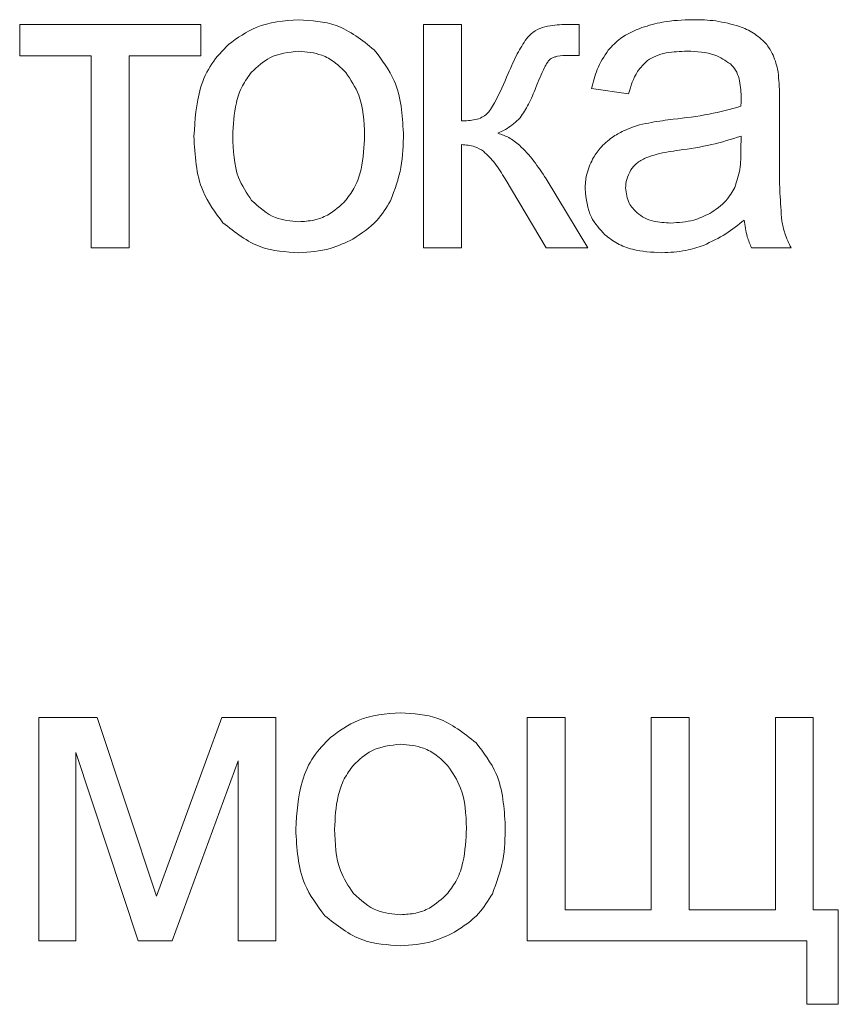
# Model space of a CAD drawing. Units: millimetres. Extents: x -1875 to 2430, y -1820 to 988.
# Drawn here: x 2331 to 2337, y 401 to 409 of the extents above; entities that cross this region are included whole.
import ezdxf

# ---------------------------------------------------------------- set-up
doc = ezdxf.new("R2010")
doc.units = ezdxf.units.MM

msp = doc.modelspace()

# ---------------------------------------------------------------- linework, layer by layer
at = {"color": 7, "linetype": 'Continuous', "lineweight": 15}
for p, q in [((2332.2133, 409.3786), (2330.7317, 409.3786)), ((2330.7317, 409.3786), (2330.7317, 409.1211)), ((2332.2133, 409.1211), (2332.2133, 409.3786)), ((2334.3472, 409.3786), (2334.0366, 409.3786)), ((2334.0366, 409.3786), (2334.0366, 407.5477)), ((2334.3472, 408.5884), (2334.3472, 409.3786)), ((2335.3102, 409.3786), (2335.2478, 409.3786)), ((2335.3102, 409.1229), (2335.3102, 409.3786)), ((2330.7317, 409.1211), (2331.3172, 409.1211)), ((2331.3172, 409.1211), (2331.3172, 407.5477)), ((2331.6277, 407.5477), (2331.6277, 409.1211)), ((2331.6277, 409.1211), (2332.2133, 409.1211)), ((2335.2238, 409.1246), (2335.3102, 409.1229)), ((2335.4123, 408.853), (2335.7156, 408.8107)), ((2336.9504, 408.315), (2336.9504, 408.7266)), ((2336.6347, 408.352), (2336.6365, 408.4649)), ((2334.3472, 407.5477), (2334.3472, 408.3944)), ((2334.7039, 408.1133), (2335.0398, 407.5477)), ((2335.3808, 407.5477), (2335.0404, 408.1151)), ((2331.3172, 407.5477), (2331.6277, 407.5477)), ((2334.0366, 407.5477), (2334.3472, 407.5477)), ((2335.0398, 407.5477), (2335.3808, 407.5477)), ((2336.7211, 407.5477), (2337.0457, 407.5477)), ((2331.3664, 403.7034), (2330.889, 403.7034)), ((2330.889, 403.7034), (2330.889, 401.8725)), ((2331.8503, 402.2382), (2331.3664, 403.7034)), ((2332.386, 403.7034), (2331.8503, 402.2382)), ((2332.8293, 403.7034), (2332.386, 403.7034)), ((2332.8293, 401.8725), (2332.8293, 403.7034)), ((2335.1949, 403.7034), (2334.8843, 403.7034)), ((2334.8843, 403.7034), (2334.8843, 401.8725)), ((2335.1949, 402.1265), (2335.1949, 403.7034)), ((2336.2108, 403.7034), (2335.9004, 403.7034)), ((2335.9004, 403.7034), (2335.9004, 402.1265)), ((2336.2108, 402.1265), (2336.2108, 403.7034)), ((2337.2269, 403.7034), (2336.9164, 403.7034)), ((2336.9164, 403.7034), (2336.9164, 402.1265)), ((2337.2269, 402.1265), (2337.2269, 403.7034)), ((2331.1923, 401.8725), (2331.1923, 403.4171)), ((2331.1923, 403.4171), (2331.7021, 401.8725)), ((2331.9797, 401.8725), (2332.5188, 403.3465)), ((2332.5188, 403.3465), (2332.5188, 401.8725)), ((2335.9004, 402.1265), (2335.1949, 402.1265)), ((2336.9164, 402.1265), (2336.2108, 402.1265)), ((2337.4315, 402.1265), (2337.2269, 402.1265)), ((2337.4315, 401.3539), (2337.4315, 402.1265)), ((2330.889, 401.8725), (2331.1923, 401.8725)), ((2331.7021, 401.8725), (2331.9797, 401.8725)), ((2332.5188, 401.8725), (2332.8293, 401.8725)), ((2334.8843, 401.8725), (2337.174, 401.8725)), ((2337.174, 401.8725), (2337.174, 401.3539)), ((2337.174, 401.3539), (2337.4315, 401.3539))]:
    msp.add_line(p, q, dxfattribs=at)
for points, knots in [([(2333.0162, 409.4174), (2332.8958, 409.4077), (2332.6846, 409.3907), (2332.5139, 409.2676), (2332.4406, 409.2146)], [0, 0, 0, 0, 0.570029, 1, 1, 1, 1]), ([(2333.6329, 409.1705), (2333.5339, 409.2498), (2333.3522, 409.3952), (2333.1213, 409.4105), (2333.0162, 409.4174)], [0, 0, 0, 0, 0.544985, 1, 1, 1, 1]), ([(2336.2401, 409.4174), (2336.157, 409.4148), (2336.0153, 409.4104), (2335.8798, 409.3696), (2335.8239, 409.3528)], [0, 0, 0, 0, 0.5867853, 1, 1, 1, 1]), ([(2336.6224, 409.3622), (2336.5586, 409.3799), (2336.4335, 409.4146), (2336.3037, 409.4165), (2336.2401, 409.4174)], [0, 0, 0, 0, 0.5098399, 1, 1, 1, 1]), ([(2335.0098, 409.3545), (2334.9826, 409.3427), (2334.9323, 409.3208), (2334.8956, 409.2802), (2334.8787, 409.2616)], [0, 0, 0, 0, 0.540309, 1, 1, 1, 1]), ([(2335.2478, 409.3786), (2335.1959, 409.3785), (2335.1155, 409.3783), (2335.0373, 409.3607), (2335.0098, 409.3545)], [0, 0, 0, 0, 0.647146, 1, 1, 1, 1]), ([(2335.8239, 409.3528), (2335.7624, 409.3273), (2335.6578, 409.2838), (2335.5805, 409.2019), (2335.5487, 409.1681)], [0, 0, 0, 0, 0.587949, 1, 1, 1, 1]), ([(2336.8381, 409.2234), (2336.8057, 409.254), (2336.7424, 409.3138), (2336.6617, 409.3463), (2336.6224, 409.3622)], [0, 0, 0, 0, 0.511806, 1, 1, 1, 1]), ([(2334.8787, 409.2616), (2334.8528, 409.221), (2334.795, 409.1302), (2334.7534, 409.0309), (2334.7304, 408.9759)], [0, 0, 0, 0, 0.446983, 1, 1, 1, 1]), ([(2336.9352, 409.0117), (2336.9232, 409.0562), (2336.9027, 409.1325), (2336.8571, 409.1967), (2336.8381, 409.2234)], [0, 0, 0, 0, 0.583363, 1, 1, 1, 1]), ([(2332.4406, 409.2146), (2332.3919, 409.1646), (2332.292, 409.0619), (2332.1787, 408.8041), (2332.166, 408.597), (2332.1578, 408.4632)], [0, 0, 0, 0, 0.252034, 0.516926, 1, 1, 1, 1]), ([(2333.0162, 409.1599), (2332.933, 409.1507), (2332.7841, 409.1343), (2332.6764, 409.0318), (2332.6288, 408.9865)], [0, 0, 0, 0, 0.557903, 1, 1, 1, 1]), ([(2333.4002, 408.9853), (2333.3707, 409.0149), (2333.3132, 409.0725), (2333.1839, 409.144), (2333.0801, 409.1538), (2333.0162, 409.1599)], [0, 0, 0, 0, 0.287829, 0.561165, 1, 1, 1, 1]), ([(2333.8723, 408.489), (2333.8631, 408.638), (2333.8476, 408.8904), (2333.6953, 409.0891), (2333.6329, 409.1705)], [0, 0, 0, 0, 0.590121, 1, 1, 1, 1]), ([(2335.5487, 409.1681), (2335.5155, 409.1169), (2335.4524, 409.0193), (2335.4252, 408.9065), (2335.4123, 408.853)], [0, 0, 0, 0, 0.525679, 1, 1, 1, 1]), ([(2335.8703, 409.0829), (2335.8923, 409.0963), (2335.9397, 409.1252), (2336.0499, 409.1543), (2336.137, 409.1577), (2336.1942, 409.1599)], [0, 0, 0, 0, 0.227693, 0.491683, 1, 1, 1, 1]), ([(2336.1942, 409.1599), (2336.2726, 409.1571), (2336.4009, 409.1525), (2336.507, 409.0825), (2336.5483, 409.0552)], [0, 0, 0, 0, 0.610345, 1, 1, 1, 1]), ([(2334.9563, 408.8624), (2334.9786, 408.9174), (2335.0065, 408.986), (2335.0454, 409.0609), (2335.0606, 409.0804), (2335.0668, 409.0882)], [0, 0, 0, 0, 0.706859, 0.881636, 1, 1, 1, 1]), ([(2335.0668, 409.0882), (2335.0719, 409.0926), (2335.0832, 409.1022), (2335.1062, 409.1114), (2335.1529, 409.1231), (2335.1932, 409.1239), (2335.2238, 409.1246)], [0, 0, 0, 0, 0.122278, 0.268987, 0.446235, 1, 1, 1, 1]), ([(2335.7156, 408.8107), (2335.7341, 408.875), (2335.7639, 408.9793), (2335.8408, 409.0542), (2335.8703, 409.0829)], [0, 0, 0, 0, 0.616643, 1, 1, 1, 1]), ([(2332.6288, 408.9865), (2332.6022, 408.9506), (2332.5462, 408.8749), (2332.4866, 408.6961), (2332.4797, 408.5547), (2332.4752, 408.4626)], [0, 0, 0, 0, 0.239868, 0.504862, 1, 1, 1, 1]), ([(2333.5547, 408.4726), (2333.5503, 408.5859), (2333.5431, 408.7722), (2333.4404, 408.9253), (2333.4002, 408.9853)], [0, 0, 0, 0, 0.608435, 1, 1, 1, 1]), ([(2336.5483, 409.0552), (2336.5636, 409.0386), (2336.596, 409.0034), (2336.6304, 408.9114), (2336.6341, 408.8376), (2336.6365, 408.7889)], [0, 0, 0, 0, 0.233489, 0.494728, 1, 1, 1, 1]), ([(2336.9504, 408.7266), (2336.9505, 408.7903), (2336.9507, 408.8857), (2336.939, 408.9803), (2336.9352, 409.0117)], [0, 0, 0, 0, 0.667819, 1, 1, 1, 1]), ([(2334.7304, 408.9759), (2334.6952, 408.8953), (2334.6512, 408.7946), (2334.5894, 408.6853), (2334.5652, 408.657), (2334.5553, 408.6454)], [0, 0, 0, 0, 0.702805, 0.878576, 1, 1, 1, 1]), ([(2334.8269, 408.6137), (2334.8514, 408.6503), (2334.9037, 408.7284), (2334.938, 408.8159), (2334.9563, 408.8624)], [0, 0, 0, 0, 0.4687, 1, 1, 1, 1]), ([(2336.6365, 408.7889), (2336.6363, 408.7777), (2336.6359, 408.7508), (2336.6351, 408.724), (2336.6347, 408.7083)], [0, 0, 0, 0, 0.416958, 1, 1, 1, 1]), ([(2336.6347, 408.7083), (2336.548, 408.685), (2336.3659, 408.636), (2336.1788, 408.6136), (2336.0808, 408.6019)], [0, 0, 0, 0, 0.4764, 1, 1, 1, 1]), ([(2334.5553, 408.6454), (2334.5422, 408.6354), (2334.5138, 408.6138), (2334.4422, 408.5922), (2334.3851, 408.5899), (2334.3472, 408.5884)], [0, 0, 0, 0, 0.222554, 0.483235, 1, 1, 1, 1]), ([(2334.6457, 408.4879), (2334.6866, 408.508), (2334.7536, 408.541), (2334.8063, 408.5933), (2334.8269, 408.6137)], [0, 0, 0, 0, 0.61063, 1, 1, 1, 1]), ([(2336.0808, 408.6019), (2336.0214, 408.5945), (2335.9286, 408.5829), (2335.8373, 408.5627), (2335.8045, 408.5555)], [0, 0, 0, 0, 0.640137, 1, 1, 1, 1]), ([(2335.8045, 408.5555), (2335.7598, 408.5411), (2335.6813, 408.5159), (2335.6113, 408.4725), (2335.5811, 408.4538)], [0, 0, 0, 0, 0.568659, 1, 1, 1, 1]), ([(2332.1578, 408.4632), (2332.1657, 408.3068), (2332.1788, 408.0457), (2332.3329, 407.838), (2332.3947, 407.7547)], [0, 0, 0, 0, 0.598912, 1, 1, 1, 1]), ([(2332.4752, 408.4626), (2332.4791, 408.3459), (2332.4855, 408.1557), (2332.5888, 407.9983), (2332.6288, 407.9375)], [0, 0, 0, 0, 0.613426, 1, 1, 1, 1]), ([(2333.4014, 407.9381), (2333.428, 407.9746), (2333.4842, 408.0516), (2333.5435, 408.2341), (2333.5503, 408.3784), (2333.5547, 408.4726)], [0, 0, 0, 0, 0.23778, 0.502418, 1, 1, 1, 1]), ([(2333.7665, 407.9346), (2333.8003, 408.0247), (2333.8675, 408.2034), (2333.8707, 408.3943), (2333.8723, 408.489)], [0, 0, 0, 0, 0.503896, 1, 1, 1, 1]), ([(2335.0404, 408.1151), (2334.9746, 408.2134), (2334.8889, 408.3416), (2334.7394, 408.454), (2334.6757, 408.4771), (2334.6457, 408.4879)], [0, 0, 0, 0, 0.634468, 0.828098, 1, 1, 1, 1]), ([(2335.5811, 408.4538), (2335.5459, 408.4262), (2335.482, 408.3761), (2335.4395, 408.3071), (2335.4205, 408.2762)], [0, 0, 0, 0, 0.551092, 1, 1, 1, 1]), ([(2336.6365, 408.4649), (2336.556, 408.4393), (2336.39, 408.3863), (2336.2174, 408.3614), (2336.1284, 408.3485)], [0, 0, 0, 0, 0.484301, 1, 1, 1, 1]), ([(2334.3472, 408.3944), (2334.3843, 408.3919), (2334.449, 408.3874), (2334.5041, 408.354), (2334.5277, 408.3397)], [0, 0, 0, 0, 0.573585, 1, 1, 1, 1]), ([(2334.5277, 408.3397), (2334.5598, 408.3082), (2334.6288, 408.2408), (2334.6778, 408.1576), (2334.7039, 408.1133)], [0, 0, 0, 0, 0.46674, 1, 1, 1, 1]), ([(2336.1284, 408.3485), (2336.0679, 408.34), (2335.9754, 408.327), (2335.8872, 408.2971), (2335.8568, 408.2868)], [0, 0, 0, 0, 0.655511, 1, 1, 1, 1]), ([(2336.5847, 408.0434), (2336.6007, 408.0925), (2336.6333, 408.1927), (2336.6342, 408.2982), (2336.6347, 408.352)], [0, 0, 0, 0, 0.489489, 1, 1, 1, 1]), ([(2335.4205, 408.2762), (2335.4009, 408.2331), (2335.3654, 408.1549), (2335.3612, 408.0694), (2335.3594, 408.031)], [0, 0, 0, 0, 0.551756, 1, 1, 1, 1]), ([(2335.8568, 408.2868), (2335.8293, 408.2726), (2335.7813, 408.2478), (2335.7485, 408.2051), (2335.7345, 408.1868)], [0, 0, 0, 0, 0.57178, 1, 1, 1, 1]), ([(2336.9698, 407.7688), (2336.9636, 407.8448), (2336.949, 408.0265), (2336.9499, 408.2089), (2336.9504, 408.315)], [0, 0, 0, 0, 0.41808, 1, 1, 1, 1]), ([(2335.7345, 408.1868), (2335.7205, 408.1612), (2335.6954, 408.1152), (2335.6923, 408.063), (2335.6909, 408.0398)], [0, 0, 0, 0, 0.555305, 1, 1, 1, 1]), ([(2335.3594, 408.031), (2335.3676, 407.9502), (2335.3822, 407.8067), (2335.4793, 407.7017), (2335.5217, 407.6559)], [0, 0, 0, 0, 0.563481, 1, 1, 1, 1]), ([(2335.6909, 408.0398), (2335.696, 407.9959), (2335.7052, 407.9166), (2335.7605, 407.8599), (2335.7851, 407.8346)], [0, 0, 0, 0, 0.554514, 1, 1, 1, 1]), ([(2336.3795, 407.8305), (2336.4275, 407.8621), (2336.5123, 407.918), (2336.5628, 408.0055), (2336.5847, 408.0434)], [0, 0, 0, 0, 0.566886, 1, 1, 1, 1]), ([(2332.6288, 407.9375), (2332.6907, 407.8814), (2332.802, 407.7808), (2332.9504, 407.7684), (2333.0162, 407.7629)], [0, 0, 0, 0, 0.5567739, 1, 1, 1, 1]), ([(2333.0162, 407.7629), (2333.0576, 407.7654), (2333.1386, 407.7704), (2333.2779, 407.8212), (2333.3541, 407.8934), (2333.4014, 407.9381)], [0, 0, 0, 0, 0.284982, 0.557421, 1, 1, 1, 1]), ([(2333.4578, 407.6206), (2333.5284, 407.6671), (2333.6543, 407.7499), (2333.7322, 407.8782), (2333.7665, 407.9346)], [0, 0, 0, 0, 0.560719, 1, 1, 1, 1]), ([(2335.7851, 407.8346), (2335.8043, 407.8204), (2335.8446, 407.7907), (2335.9384, 407.7586), (2336.0123, 407.7548), (2336.0603, 407.7523)], [0, 0, 0, 0, 0.244387, 0.510455, 1, 1, 1, 1]), ([(2336.0603, 407.7523), (2336.1242, 407.7559), (2336.2359, 407.7622), (2336.3365, 407.8101), (2336.3795, 407.8305)], [0, 0, 0, 0, 0.572957, 1, 1, 1, 1]), ([(2336.3284, 407.5695), (2336.391, 407.5986), (2336.5105, 407.6541), (2336.6126, 407.7374), (2336.6612, 407.777)], [0, 0, 0, 0, 0.523908, 1, 1, 1, 1]), ([(2336.6612, 407.777), (2336.6673, 407.7308), (2336.6779, 407.6518), (2336.7084, 407.5783), (2336.7211, 407.5477)], [0, 0, 0, 0, 0.584208, 1, 1, 1, 1]), ([(2332.3947, 407.7547), (2332.4938, 407.6758), (2332.6769, 407.5299), (2332.9095, 407.5155), (2333.0162, 407.5089)], [0, 0, 0, 0, 0.541089, 1, 1, 1, 1]), ([(2337.0457, 407.5477), (2337.0264, 407.5875), (2336.9922, 407.6583), (2336.9766, 407.7352), (2336.9698, 407.7688)], [0, 0, 0, 0, 0.5629494, 1, 1, 1, 1]), ([(2333.0162, 407.5089), (2333.1033, 407.5145), (2333.2579, 407.5245), (2333.397, 407.5914), (2333.4578, 407.6206)], [0, 0, 0, 0, 0.56361, 1, 1, 1, 1]), ([(2335.5217, 407.6559), (2335.5545, 407.6305), (2335.6225, 407.578), (2335.7806, 407.5201), (2335.9052, 407.5133), (2335.9856, 407.5089)], [0, 0, 0, 0, 0.249753, 0.516513, 1, 1, 1, 1]), ([(2335.9856, 407.5089), (2336.0521, 407.5118), (2336.1693, 407.5169), (2336.2804, 407.5536), (2336.3284, 407.5695)], [0, 0, 0, 0, 0.568354, 1, 1, 1, 1]), ([(2333.8498, 403.7422), (2333.7294, 403.7325), (2333.5182, 403.7155), (2333.3475, 403.5924), (2333.2742, 403.5394)], [0, 0, 0, 0, 0.570029, 1, 1, 1, 1]), ([(2334.4665, 403.4953), (2334.3675, 403.5746), (2334.1858, 403.72), (2333.9549, 403.7353), (2333.8498, 403.7422)], [0, 0, 0, 0, 0.544985, 1, 1, 1, 1]), ([(2333.2742, 403.5394), (2333.2255, 403.4894), (2333.1256, 403.3867), (2333.0123, 403.1289), (2332.9996, 402.9218), (2332.9914, 402.788)], [0, 0, 0, 0, 0.252034, 0.516926, 1, 1, 1, 1]), ([(2333.8498, 403.4847), (2333.7667, 403.4755), (2333.6177, 403.4591), (2333.51, 403.3566), (2333.4624, 403.3113)], [0, 0, 0, 0, 0.557933, 1, 1, 1, 1]), ([(2334.2338, 403.3101), (2334.2043, 403.3397), (2334.1468, 403.3973), (2334.0175, 403.4688), (2333.9137, 403.4786), (2333.8498, 403.4847)], [0, 0, 0, 0, 0.287829, 0.561165, 1, 1, 1, 1]), ([(2334.7059, 402.8138), (2334.6967, 402.9628), (2334.6812, 403.2152), (2334.5289, 403.4139), (2334.4665, 403.4953)], [0, 0, 0, 0, 0.590121, 1, 1, 1, 1]), ([(2333.4624, 403.3113), (2333.4358, 403.2754), (2333.3798, 403.1997), (2333.3202, 403.0209), (2333.3133, 402.8795), (2333.3088, 402.7874)], [0, 0, 0, 0, 0.239868, 0.504862, 1, 1, 1, 1]), ([(2334.3883, 402.7974), (2334.3839, 402.9107), (2334.3767, 403.097), (2334.274, 403.2502), (2334.2338, 403.3101)], [0, 0, 0, 0, 0.608435, 1, 1, 1, 1]), ([(2332.9914, 402.788), (2332.9993, 402.6316), (2333.0124, 402.3705), (2333.1665, 402.1628), (2333.2283, 402.0795)], [0, 0, 0, 0, 0.5989471, 1, 1, 1, 1]), ([(2333.3088, 402.7874), (2333.3127, 402.6707), (2333.3191, 402.4805), (2333.4224, 402.3231), (2333.4624, 402.2623)], [0, 0, 0, 0, 0.613426, 1, 1, 1, 1]), ([(2334.235, 402.2629), (2334.2616, 402.2994), (2334.3178, 402.3764), (2334.3771, 402.5589), (2334.3839, 402.7032), (2334.3883, 402.7974)], [0, 0, 0, 0, 0.23778, 0.502418, 1, 1, 1, 1]), ([(2334.6001, 402.2594), (2334.6339, 402.3495), (2334.7011, 402.5282), (2334.7043, 402.7191), (2334.7059, 402.8138)], [0, 0, 0, 0, 0.503896, 1, 1, 1, 1]), ([(2333.4624, 402.2623), (2333.5243, 402.2062), (2333.6356, 402.1056), (2333.784, 402.0932), (2333.8498, 402.0877)], [0, 0, 0, 0, 0.5567739, 1, 1, 1, 1]), ([(2333.8498, 402.0877), (2333.8912, 402.0903), (2333.9722, 402.0952), (2334.1115, 402.146), (2334.1877, 402.2182), (2334.235, 402.2629)], [0, 0, 0, 0, 0.284982, 0.557421, 1, 1, 1, 1]), ([(2334.2914, 401.9454), (2334.362, 401.9919), (2334.4879, 402.0747), (2334.5658, 402.203), (2334.6001, 402.2594)], [0, 0, 0, 0, 0.560719, 1, 1, 1, 1]), ([(2333.2283, 402.0795), (2333.3274, 402.0006), (2333.5105, 401.8547), (2333.7431, 401.8403), (2333.8498, 401.8337)], [0, 0, 0, 0, 0.541089, 1, 1, 1, 1]), ([(2333.8498, 401.8337), (2333.9369, 401.8393), (2334.0915, 401.8493), (2334.2306, 401.9162), (2334.2914, 401.9454)], [0, 0, 0, 0, 0.56361, 1, 1, 1, 1])]:
    msp.add_open_spline(points, degree=3, knots=knots, dxfattribs=at)

doc.saveas('drawing.dxf')
